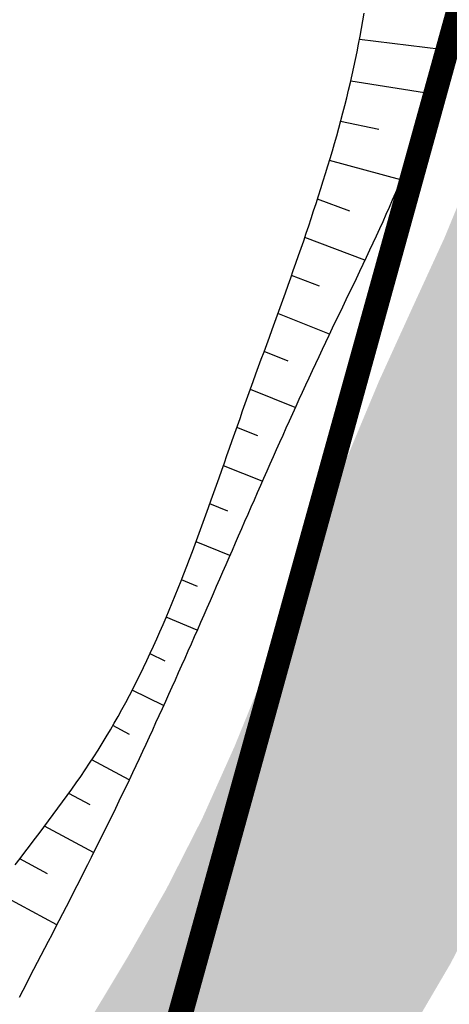
# Model space of a CAD drawing. Units: millimetres. Extents: x 182775 to 187493, y 1662270 to 1665273.
# Drawn here: x 185082 to 185093, y 1663248 to 1663273 of the extents above; entities that cross this region are included whole.
import ezdxf

# ---------------------------------------------------------------- set-up
doc = ezdxf.new("R2010")
doc.units = ezdxf.units.MM
doc.linetypes.add('DIVIDEX2', pattern=[2.5, 1, -0.5, 0, -0.5, 0, -0.5])
doc.linetypes.add('MATRICULAS', pattern=[12.5, 5, -2.5, 0, -2.5, 0, -2.5])
for name, color, linetype in [('ctr-Mat lote 01', 4, 'Continuous'), ('T-DIVIS-ESCR - MATRICULA 161.004', 211, 'MATRICULAS'), ('T-DIVIS-ESCR - REM MATRICULA 1.761', 1, 'Continuous'), ('T-HACHURA ARROIO', 130, 'Continuous'), ('T-TALUDE', 44, 'Continuous')]:
    doc.layers.add(name, color=color, linetype=linetype)

msp = doc.modelspace()

# ---------------------------------------------------------------- hatches: boundary and pattern name
at = {"layer": 'T-HACHURA ARROIO'}
msp.add_hatch(color=256, dxfattribs=at).paths.add_polyline_path([(185072.957, 1663207.777), (185078.112, 1663207.003), (185078.169, 1663208.979), (185079.16, 1663212.854), (185079.627, 1663214.799), (185080.058, 1663216.752), (185080.445, 1663218.714), (185080.801, 1663220.682), (185081.148, 1663222.652), (185081.511, 1663224.619), (185081.911, 1663226.578), (185082.369, 1663228.525), (185082.9, 1663230.453), (185083.51, 1663232.357), (185084.206, 1663234.232), (185084.997, 1663236.069), (185085.892, 1663237.857), (185086.903, 1663239.582), (185088.006, 1663241.25), (185089.138, 1663242.899), (185090.241, 1663244.568), (185091.279, 1663246.277), (185092.28, 1663248.009), (185092.932, 1663249.122), (185099.659, 1663262.206), (185100.313, 1663264.096), (185100.949, 1663265.992), (185101.564, 1663267.895), (185102.148, 1663269.808), (185102.691, 1663271.733), (185103.192, 1663273.669), (185103.678, 1663275.609), (185104.193, 1663277.541), (185104.766, 1663279.458), (185105.371, 1663281.364), (185105.966, 1663283.273), (185106.506, 1663285.199), (185106.974, 1663287.143), (185107.403, 1663289.097), (185107.81, 1663291.055), (185108.182, 1663293.02), (185108.503, 1663294.994), (185108.758, 1663296.977), (185108.943, 1663298.969), (185109.07, 1663300.965), (185109.155, 1663302.963), (185109.211, 1663304.962), (185109.256, 1663306.962), (185109.325, 1663308.96), (185109.459, 1663310.956), (185109.699, 1663312.941), (185110.067, 1663314.906), (185110.532, 1663316.851), (185111.06, 1663318.781), (185111.615, 1663320.702), (185112.164, 1663322.625), (185112.689, 1663324.555), (185113.2, 1663326.489), (185113.712, 1663328.422), (185114.24, 1663330.351), (185114.799, 1663332.271), (185115.404, 1663334.178), (185116.068, 1663336.064), (185116.801, 1663337.925), (185117.595, 1663339.76), (185118.441, 1663341.572), (185119.327, 1663343.365), (185120.245, 1663345.142), (185121.19, 1663346.905), (185122.159, 1663348.654), (185123.15, 1663350.392), (185124.161, 1663352.117), (185125.189, 1663353.833), (185126.232, 1663355.539), (185127.289, 1663357.237), (185128.356, 1663358.929), (185129.434, 1663360.614), (185130.524, 1663362.29), (185131.631, 1663363.956), (185132.757, 1663365.609), (185133.903, 1663367.248), (185135.074, 1663368.869), (185136.27, 1663370.472), (185137.481, 1663372.064), (185138.694, 1663373.654), (185139.897, 1663375.252), (185141.078, 1663376.866), (185142.222, 1663378.506), (185143.317, 1663380.18), (185144.361, 1663381.886), (185145.36, 1663383.618), (185146.319, 1663385.373), (185147.246, 1663387.145), (185148.146, 1663388.931), (185149.026, 1663390.727), (185149.893, 1663392.53), (185150.753, 1663394.336), (185151.611, 1663396.142), (185152.465, 1663397.95), (185153.307, 1663399.765), (185154.13, 1663401.587), (185154.926, 1663403.422), (185155.687, 1663405.272), (185156.407, 1663407.138), (185157.078, 1663409.022), (185157.706, 1663410.92), (185158.301, 1663412.83), (185158.872, 1663414.747), (185159.428, 1663416.668), (185159.703, 1663417.623), (185156.793, 1663421.098), (185156.14, 1663419.208), (185155.485, 1663417.318), (185154.828, 1663415.429), (185154.167, 1663413.542), (185153.5, 1663411.656), (185152.827, 1663409.773), (185152.146, 1663407.892), (185151.455, 1663406.015), (185150.753, 1663404.143), (185150.034, 1663402.276), (185149.292, 1663400.419), (185148.521, 1663398.574), (185147.715, 1663396.743), (185146.868, 1663394.931), (185145.974, 1663393.142), (185145.028, 1663391.38), (185144.024, 1663389.651), (185142.955, 1663387.96), (185141.819, 1663386.315), (185140.612, 1663384.721), (185139.348, 1663383.17), (185138.071, 1663381.632), (185136.822, 1663380.069), (185135.626, 1663378.466), (185134.476, 1663376.83), (185133.362, 1663375.169), (185132.275, 1663373.49), (185131.206, 1663371.8), (185130.144, 1663370.105), (185129.087, 1663368.407), (185128.037, 1663366.705), (185126.993, 1663364.999), (185125.956, 1663363.289), (185124.927, 1663361.574), (185123.905, 1663359.855), (185122.892, 1663358.131), (185121.887, 1663356.401), (185120.896, 1663354.664), (185119.927, 1663352.915), (185118.988, 1663351.149), (185118.09, 1663349.362), (185117.242, 1663347.551), (185116.453, 1663345.713), (185115.735, 1663343.846), (185115.092, 1663341.953), (185114.511, 1663340.039), (185113.975, 1663338.112), (185113.468, 1663336.177), (185112.975, 1663334.239), (185112.479, 1663332.302), (185111.973, 1663330.367), (185111.456, 1663328.435), (185110.927, 1663326.506), (185110.385, 1663324.581), (185109.83, 1663322.659), (185109.266, 1663320.741), (185108.7, 1663318.822), (185108.141, 1663316.902), (185107.596, 1663314.978), (185107.074, 1663313.047), (185106.579, 1663311.109), (185106.106, 1663309.166), (185105.64, 1663307.221), (185105.173, 1663305.276), (185104.692, 1663303.335), (185104.188, 1663301.4), (185103.658, 1663299.471), (185103.094, 1663297.552), (185102.493, 1663295.645), (185101.863, 1663293.747), (185101.231, 1663291.849), (185100.624, 1663289.943), (185100.07, 1663288.022), (185099.597, 1663286.079), (185099.209, 1663284.117), (185098.811, 1663282.157), (185098.29, 1663280.227), (185097.799, 1663278.749), (185097.272, 1663280.678), (185096.75, 1663282.609), (185096.232, 1663284.54), (185095.679, 1663286.462), (185095.047, 1663288.36), (185094.444, 1663290.267), (185093.903, 1663292.192), (185093.413, 1663294.131), (185092.964, 1663296.08), (185092.544, 1663298.035), (185092.141, 1663299.994), (185091.735, 1663301.952), (185091.279, 1663303.9), (185090.73, 1663305.823), (185090.072, 1663307.711), (185089.334, 1663309.57), (185088.544, 1663311.407), (185087.73, 1663313.234), (185086.917, 1663315.061), (185086.109, 1663316.891), (185085.305, 1663318.722), (185084.504, 1663320.555), (185083.703, 1663322.387), (185082.902, 1663324.22), (185082.087, 1663326.046), (185081.222, 1663327.849), (185080.296, 1663329.622), (185079.314, 1663331.365), (185078.278, 1663333.075), (185077.188, 1663334.752), (185076.048, 1663336.395), (185074.859, 1663338.003), (185073.622, 1663339.575), (185072.341, 1663341.11), (185071.033, 1663342.623), (185069.733, 1663344.143), (185068.426, 1663345.657), (185067.042, 1663347.1), (185065.584, 1663348.469), (185064.067, 1663349.772), (185062.5, 1663351.015), (185060.87, 1663352.173), (185059.154, 1663353.199), (185057.373, 1663354.108), (185055.548, 1663354.926), (185053.697, 1663355.683), (185051.832, 1663356.406), (185049.964, 1663357.12), (185048.099, 1663357.842), (185046.244, 1663358.589), (185044.405, 1663359.377), (185042.59, 1663360.217), (185040.801, 1663361.111), (185039.038, 1663362.054), (185037.296, 1663363.036), (185035.568, 1663364.045), (185033.849, 1663365.067), (185032.132, 1663366.092), (185030.41, 1663367.109), (185028.675, 1663368.104), (185026.922, 1663369.068), (185025.15, 1663369.994), (185023.363, 1663370.892), (185021.568, 1663371.775), (185019.772, 1663372.653), (185017.979, 1663373.54), (185016.196, 1663374.446), (185014.429, 1663375.382), (185012.674, 1663376.342), (185010.908, 1663377.282), (185009.109, 1663378.155), (185007.274, 1663378.949), (185005.41, 1663379.675), (185003.527, 1663380.348), (185001.63, 1663380.981), (184999.715, 1663381.556), (184997.769, 1663382.017), (184995.792, 1663382.318), (184993.805, 1663382.543), (184991.826, 1663382.833), (184989.893, 1663383.338), (184988.071, 1663384.159), (184986.241, 1663384.964), (184984.347, 1663385.603), (184982.437, 1663386.199), (184980.556, 1663386.876), (184978.765, 1663387.762), (184977.169, 1663388.961), (184975.92, 1663390.514), (184975.051, 1663392.313), (184974.358, 1663394.189), (184973.685, 1663396.073), (184972.906, 1663397.912), (184971.418, 1663399.212), (184969.613, 1663400.071), (184967.8, 1663400.916), (184965.984, 1663401.754), (184964.151, 1663402.553), (184962.288, 1663403.28), (184960.387, 1663403.902), (184958.456, 1663404.421), (184956.516, 1663404.909), (184954.577, 1663405.398), (184952.646, 1663405.918), (184950.729, 1663406.489), (184948.827, 1663407.107), (184946.939, 1663407.766), (184945.062, 1663408.457), (184943.205, 1663409.199), (184941.399, 1663410.058), (184939.674, 1663411.068), (184938.027, 1663412.203), (184936.45, 1663413.432), (184934.929, 1663414.731), (184933.449, 1663416.076), (184932.001, 1663417.455), (184930.582, 1663418.865), (184929.192, 1663420.303), (184927.822, 1663421.76), (184926.46, 1663423.224), (184925.057, 1663424.649), (184923.536, 1663425.946), (184921.821, 1663426.968), (184919.899, 1663427.48), (184918.004, 1663426.96), (184916.506, 1663425.644), (184915.156, 1663424.169), (184913.553, 1663422.986), (184911.671, 1663422.318), (184909.74, 1663421.8), (184907.825, 1663421.223), (184905.929, 1663420.587), (184904.091, 1663419.801), (184902.423, 1663418.706), (184901.134, 1663417.186), (184900.146, 1663415.45), (184899.682, 1663413.516), (184899.616, 1663411.517), (184899.35, 1663409.538), (184898.526, 1663407.73), (184897.09, 1663406.35), (184895.376, 1663405.322), (184893.528, 1663404.564), (184891.561, 1663404.228), (184889.567, 1663404.073), (184887.57, 1663403.964), (184885.571, 1663403.988), (184883.581, 1663404.186), (184881.598, 1663404.443), (184879.608, 1663404.646), (184877.629, 1663404.932), (184875.656, 1663405.257), (184873.729, 1663405.774), (184873.044, 1663406.085), (184871.711, 1663402.855), (184873.512, 1663401.985), (184875.36, 1663401.223), (184877.285, 1663400.686), (184879.272, 1663400.474), (184881.267, 1663400.327), (184883.258, 1663400.146), (184885.247, 1663399.937), (184887.235, 1663399.713), (184889.225, 1663399.52), (184891.223, 1663399.427), (184893.221, 1663399.489), (184895.208, 1663399.713), (184897.164, 1663400.123), (184899.003, 1663400.9), (184900.671, 1663402), (184902.2, 1663403.288), (184903.651, 1663404.665), (184904.776, 1663406.288), (184904.884, 1663408.273), (184904.623, 1663410.256), (184904.387, 1663412.241), (184904.493, 1663414.233), (184905.237, 1663416.073), (184906.829, 1663417.239), (184908.725, 1663417.874), (184910.634, 1663418.471), (184912.524, 1663419.123), (184914.367, 1663419.899), (184916.084, 1663420.916), (184917.653, 1663422.156), (184919.444, 1663423.017), (184921.417, 1663422.969), (184923.137, 1663421.976), (184924.516, 1663420.529), (184925.921, 1663419.106), (184927.387, 1663417.745), (184928.893, 1663416.43), (184930.421, 1663415.14), (184931.953, 1663413.853), (184933.471, 1663412.551), (184934.957, 1663411.214), (184936.411, 1663409.84), (184937.894, 1663408.499), (184939.482, 1663407.284), (184941.223, 1663406.304), (184943.073, 1663405.547), (184944.97, 1663404.913), (184946.874, 1663404.301), (184948.758, 1663403.629), (184950.624, 1663402.91), (184952.491, 1663402.192), (184954.375, 1663401.521), (184956.289, 1663400.944), (184958.217, 1663400.411), (184960.105, 1663399.754), (184961.932, 1663398.94), (184963.689, 1663397.986), (184965.371, 1663396.905), (184966.995, 1663395.737), (184968.691, 1663394.681), (184970.386, 1663393.626), (184971.788, 1663392.205), (184972.936, 1663390.569), (184973.953, 1663388.846), (184975.06, 1663387.183), (184976.445, 1663385.744), (184978.027, 1663384.522), (184979.722, 1663383.461), (184981.5, 1663382.547), (184983.407, 1663381.96), (184985.374, 1663381.6), (184987.315, 1663381.117), (184989.265, 1663380.675), (184991.237, 1663380.341), (184993.21, 1663380.014), (184995.166, 1663379.598), (184997.099, 1663379.087), (184999.018, 1663378.522), (185000.929, 1663377.932), (185002.826, 1663377.3), (185004.695, 1663376.589), (185006.518, 1663375.766), (185008.302, 1663374.864), (185010.083, 1663373.953), (185011.877, 1663373.068), (185013.68, 1663372.203), (185015.488, 1663371.349), (185017.297, 1663370.495), (185019.101, 1663369.632), (185020.899, 1663368.755), (185022.688, 1663367.861), (185024.468, 1663366.95), (185026.237, 1663366.017), (185027.995, 1663365.063), (185029.739, 1663364.085), (185031.469, 1663363.081), (185033.184, 1663362.052), (185034.891, 1663361.01), (185036.599, 1663359.969), (185038.316, 1663358.943), (185040.05, 1663357.948), (185041.81, 1663356.997), (185043.593, 1663356.091), (185045.391, 1663355.215), (185047.195, 1663354.351), (185048.995, 1663353.481), (185050.785, 1663352.588), (185052.554, 1663351.655), (185054.301, 1663350.682), (185056.048, 1663349.708), (185057.821, 1663348.782), (185059.627, 1663347.924), (185061.334, 1663346.888), (185062.832, 1663345.565), (185064.2, 1663344.107), (185065.521, 1663342.605), (185066.848, 1663341.109), (185068.189, 1663339.625), (185069.535, 1663338.145), (185070.876, 1663336.661), (185072.204, 1663335.166), (185073.511, 1663333.652), (185074.787, 1663332.112), (185076.022, 1663330.539), (185077.197, 1663328.921), (185078.287, 1663327.245), (185079.263, 1663325.499), (185080.095, 1663323.681), (185080.791, 1663321.806), (185081.391, 1663319.899), (185081.938, 1663317.975), (185082.474, 1663316.048), (185083.041, 1663314.13), (185083.682, 1663312.236), (185084.437, 1663310.385), (185085.292, 1663308.577), (185086.114, 1663306.754), (185086.812, 1663304.88), (185087.473, 1663302.992), (185088.158, 1663301.113), (185088.843, 1663299.234), (185089.495, 1663297.343), (185090.097, 1663295.436), (185090.656, 1663293.516), (185091.182, 1663291.586), (185091.686, 1663289.651), (185092.179, 1663287.713), (185092.662, 1663285.772), (185093.126, 1663283.826), (185093.571, 1663281.876), (185093.999, 1663279.923), (185094.138, 1663279.278), (185094.366, 1663277.291), (185094.506, 1663275.296), (185094.46, 1663273.298), (185094.128, 1663271.328), (185093.531, 1663269.42), (185092.77, 1663267.571), (185091.936, 1663265.753), (185091.108, 1663263.933), (185090.338, 1663262.087), (185089.612, 1663260.223), (185088.904, 1663258.353), (185088.187, 1663256.486), (185087.433, 1663254.633), (185086.616, 1663252.808), (185085.71, 1663251.025), (185084.723, 1663249.286), (185083.693, 1663247.572), (185082.655, 1663245.862), (185081.645, 1663244.136), (185080.701, 1663242.373), (185079.84, 1663240.568), (185079.05, 1663238.731), (185078.309, 1663236.873), (185077.601, 1663235.002), (185076.936, 1663233.116), (185076.337, 1663231.208), (185075.811, 1663229.279), (185075.35, 1663227.333), (185074.944, 1663225.374), (185074.584, 1663223.407), (185074.265, 1663221.433), (185073.986, 1663219.452), (185073.744, 1663217.467), (185073.537, 1663215.478), (185073.363, 1663213.485), (185073.22, 1663211.491), (185073.102, 1663209.494)])

# ---------------------------------------------------------------- linework, layer by layer
at = {"layer": 'ctr-Mat lote 01'}
msp.add_lwpolyline([(184998.734, 1663622.056), (184722.447, 1663596.363), (184780.798, 1663558.054), (184786.053, 1663536.068), (184795.879, 1663520.669), (184807.618, 1663495.541), (184811.099, 1663478.101), (184811.843, 1663444.567), (184815.372, 1663410.496), (185080.458, 1663227.279), (185111.762, 1663340.765)], dxfattribs=at)
at = {"layer": 'T-DIVIS-ESCR - MATRICULA 161.004', "linetype": 'DIVIDEX2', "ltscale": 5, "const_width": 0.5, "flags": 128}
msp.add_lwpolyline([(184998.734, 1663622.056), (184722.447, 1663596.363), (184780.798, 1663558.054), (184786.211, 1663535.845), (184795.879, 1663520.669), (184807.618, 1663495.541), (184811.099, 1663478.101), (184811.843, 1663444.567), (184815.372, 1663410.496), (185080.458, 1663227.279), (185085.272, 1663245.246), (185111.762, 1663340.765), (185111.762, 1663340.766), (185175.907, 1663448.272)], dxfattribs=at)
at = {"layer": 'T-DIVIS-ESCR - REM MATRICULA 1.761', "linetype": 'DIVIDEX2', "ltscale": 2, "const_width": 0.5, "flags": 128}
msp.add_lwpolyline([(184958.2, 1663618.286), (184961.049, 1663603.774), (184962.086, 1663598.416), (184962.425, 1663594.481), (184964.184, 1663587.919), (184965.841, 1663585.861), (184972.238, 1663578.163), (184972.332, 1663578.256, -0.100308), (184981.855, 1663580.761), (184993.603, 1663581.772), (185004.43, 1663568.217), (185039.062, 1663532.773), (185094.236, 1663482.399), (185134.878, 1663440.126, 0.314625), (185145.868, 1663437.946), (185161.14, 1663423.523), (185111.762, 1663340.765), (185080.458, 1663227.279), (184815.372, 1663410.496), (184811.413, 1663464.982), (184809.583, 1663477.794), (184805.618, 1663494.772), (184797.353, 1663521.001), (184790.986, 1663536.914), (184780.798, 1663558.054), (184722.447, 1663596.363), (184958.2, 1663618.286)], format="xyb", dxfattribs=at)
at = {"layer": 'T-TALUDE'}
for p, q in [((185090.661, 1663272.899), (185090.695, 1663273.096)), ((185090.661, 1663272.899), (185090.695, 1663273.096)), ((185090.695, 1663273.096), (185090.728, 1663273.293)), ((185090.695, 1663273.096), (185090.728, 1663273.293)), ((185092.815, 1663273.118), (185092.787, 1663272.92)), ((185092.815, 1663273.118), (185092.787, 1663272.92)), ((185092.841, 1663273.316), (185092.815, 1663273.118)), ((185092.841, 1663273.316), (185092.815, 1663273.118)), ((185090.626, 1663272.702), (185090.661, 1663272.899)), ((185090.626, 1663272.702), (185090.661, 1663272.899)), ((185092.787, 1663272.92), (185092.756, 1663272.722)), ((185092.787, 1663272.92), (185092.756, 1663272.722)), ((185090.589, 1663272.505), (185090.626, 1663272.702)), ((185090.589, 1663272.505), (185090.626, 1663272.702)), ((185092.756, 1663272.722), (185092.721, 1663272.525)), ((185092.756, 1663272.722), (185092.721, 1663272.525)), ((185090.55, 1663272.309), (185090.589, 1663272.505)), ((185090.55, 1663272.309), (185090.589, 1663272.505)), ((185092.721, 1663272.525), (185092.684, 1663272.328)), ((185092.721, 1663272.525), (185092.684, 1663272.328)), ((185090.468, 1663271.918), (185090.51, 1663272.113)), ((185090.468, 1663271.918), (185090.51, 1663272.113)), ((185090.51, 1663272.113), (185090.55, 1663272.309)), ((185090.51, 1663272.113), (185090.55, 1663272.309)), ((185092.644, 1663272.133), (185092.602, 1663271.937)), ((185092.644, 1663272.133), (185092.602, 1663271.937)), ((185092.684, 1663272.328), (185092.644, 1663272.133)), ((185092.684, 1663272.328), (185092.644, 1663272.133)), ((185090.424, 1663271.722), (185090.468, 1663271.918)), ((185090.424, 1663271.722), (185090.468, 1663271.918)), ((185092.602, 1663271.937), (185092.556, 1663271.742)), ((185092.602, 1663271.937), (185092.556, 1663271.742)), ((185090.38, 1663271.527), (185090.424, 1663271.722)), ((185090.38, 1663271.527), (185090.424, 1663271.722)), ((185092.556, 1663271.742), (185092.507, 1663271.548)), ((185092.556, 1663271.742), (185092.507, 1663271.548)), ((185090.334, 1663271.333), (185090.38, 1663271.527)), ((185090.334, 1663271.333), (185090.38, 1663271.527)), ((185092.456, 1663271.355), (185092.403, 1663271.162)), ((185092.456, 1663271.355), (185092.403, 1663271.162)), ((185092.507, 1663271.548), (185092.456, 1663271.355)), ((185092.507, 1663271.548), (185092.456, 1663271.355)), ((185090.238, 1663270.944), (185090.286, 1663271.138)), ((185090.238, 1663270.944), (185090.286, 1663271.138)), ((185090.286, 1663271.138), (185090.334, 1663271.333)), ((185090.286, 1663271.138), (185090.334, 1663271.333)), ((185092.403, 1663271.162), (185092.347, 1663270.97)), ((185092.403, 1663271.162), (185092.347, 1663270.97)), ((185090.188, 1663270.751), (185090.238, 1663270.944)), ((185090.188, 1663270.751), (185090.238, 1663270.944)), ((185092.347, 1663270.97), (185092.289, 1663270.779)), ((185092.347, 1663270.97), (185092.289, 1663270.779)), ((185090.137, 1663270.557), (185090.188, 1663270.751)), ((185090.137, 1663270.557), (185090.188, 1663270.751)), ((185092.228, 1663270.588), (185092.166, 1663270.398)), ((185092.228, 1663270.588), (185092.166, 1663270.398)), ((185092.289, 1663270.779), (185092.228, 1663270.588)), ((185092.289, 1663270.779), (185092.228, 1663270.588)), ((185090.031, 1663270.172), (185090.085, 1663270.364)), ((185090.031, 1663270.172), (185090.085, 1663270.364)), ((185090.085, 1663270.364), (185090.137, 1663270.557)), ((185090.085, 1663270.364), (185090.137, 1663270.557)), ((185092.166, 1663270.398), (185092.101, 1663270.209)), ((185092.166, 1663270.398), (185092.101, 1663270.209)), ((185089.977, 1663269.979), (185090.031, 1663270.172)), ((185089.977, 1663269.979), (185090.031, 1663270.172)), ((185092.101, 1663270.209), (185092.034, 1663270.021)), ((185092.101, 1663270.209), (185092.034, 1663270.021)), ((185089.921, 1663269.787), (185089.977, 1663269.979)), ((185089.921, 1663269.787), (185089.977, 1663269.979)), ((185091.966, 1663269.833), (185091.896, 1663269.645)), ((185091.966, 1663269.833), (185091.896, 1663269.645)), ((185092.034, 1663270.021), (185091.966, 1663269.833)), ((185092.034, 1663270.021), (185091.966, 1663269.833)), ((185089.808, 1663269.403), (185089.865, 1663269.595)), ((185089.808, 1663269.403), (185089.865, 1663269.595)), ((185089.865, 1663269.595), (185089.921, 1663269.787)), ((185089.865, 1663269.595), (185089.921, 1663269.787)), ((185091.896, 1663269.645), (185091.824, 1663269.459)), ((185091.896, 1663269.645), (185091.824, 1663269.459)), ((185089.75, 1663269.212), (185089.808, 1663269.403)), ((185089.75, 1663269.212), (185089.808, 1663269.403)), ((185091.824, 1663269.459), (185091.751, 1663269.272)), ((185091.824, 1663269.459), (185091.751, 1663269.272)), ((185089.69, 1663269.021), (185089.75, 1663269.212)), ((185089.69, 1663269.021), (185089.75, 1663269.212)), ((185091.676, 1663269.087), (185091.6, 1663268.902)), ((185091.676, 1663269.087), (185091.6, 1663268.902)), ((185091.751, 1663269.272), (185091.676, 1663269.087)), ((185091.751, 1663269.272), (185091.676, 1663269.087)), ((185089.57, 1663268.64), (185089.631, 1663268.83)), ((185089.57, 1663268.64), (185089.631, 1663268.83)), ((185089.631, 1663268.83), (185089.69, 1663269.021)), ((185089.631, 1663268.83), (185089.69, 1663269.021)), ((185091.6, 1663268.902), (185091.523, 1663268.717)), ((185091.6, 1663268.902), (185091.523, 1663268.717)), ((185089.509, 1663268.449), (185089.57, 1663268.64)), ((185089.509, 1663268.449), (185089.57, 1663268.64)), ((185091.523, 1663268.717), (185091.445, 1663268.533)), ((185091.523, 1663268.717), (185091.445, 1663268.533)), ((185089.446, 1663268.259), (185089.509, 1663268.449)), ((185089.446, 1663268.259), (185089.509, 1663268.449)), ((185091.365, 1663268.35), (185091.284, 1663268.167)), ((185091.365, 1663268.35), (185091.284, 1663268.167)), ((185091.445, 1663268.533), (185091.365, 1663268.35)), ((185091.445, 1663268.533), (185091.365, 1663268.35)), ((185089.384, 1663268.069), (185089.446, 1663268.259)), ((185089.384, 1663268.069), (185089.446, 1663268.259)), ((185091.284, 1663268.167), (185091.203, 1663267.984)), ((185091.284, 1663268.167), (185091.203, 1663267.984)), ((185089.256, 1663267.69), (185089.32, 1663267.88)), ((185089.256, 1663267.69), (185089.32, 1663267.88)), ((185089.32, 1663267.88), (185089.384, 1663268.069)), ((185089.32, 1663267.88), (185089.384, 1663268.069)), ((185091.203, 1663267.984), (185091.12, 1663267.802)), ((185091.203, 1663267.984), (185091.12, 1663267.802)), ((185089.192, 1663267.501), (185089.256, 1663267.69)), ((185089.192, 1663267.501), (185089.256, 1663267.69)), ((185091.037, 1663267.62), (185090.953, 1663267.439)), ((185091.037, 1663267.62), (185090.953, 1663267.439)), ((185091.12, 1663267.802), (185091.037, 1663267.62)), ((185091.12, 1663267.802), (185091.037, 1663267.62)), ((185089.127, 1663267.312), (185089.192, 1663267.501)), ((185089.127, 1663267.312), (185089.192, 1663267.501)), ((185090.953, 1663267.439), (185090.869, 1663267.258)), ((185090.953, 1663267.439), (185090.869, 1663267.258)), ((185088.995, 1663266.934), (185089.061, 1663267.123)), ((185088.995, 1663266.934), (185089.061, 1663267.123)), ((185089.061, 1663267.123), (185089.127, 1663267.312)), ((185089.061, 1663267.123), (185089.127, 1663267.312)), ((185090.784, 1663267.077), (185090.698, 1663266.896)), ((185090.784, 1663267.077), (185090.698, 1663266.896)), ((185090.869, 1663267.258), (185090.784, 1663267.077)), ((185090.869, 1663267.258), (185090.784, 1663267.077)), ((185088.929, 1663266.745), (185088.995, 1663266.934)), ((185088.929, 1663266.745), (185088.995, 1663266.934)), ((185090.698, 1663266.896), (185090.612, 1663266.715)), ((185090.698, 1663266.896), (185090.612, 1663266.715)), ((185088.862, 1663266.557), (185088.929, 1663266.745)), ((185088.862, 1663266.557), (185088.929, 1663266.745)), ((185090.612, 1663266.715), (185090.526, 1663266.535)), ((185090.612, 1663266.715), (185090.526, 1663266.535)), ((185088.728, 1663266.18), (185088.795, 1663266.368)), ((185088.728, 1663266.18), (185088.795, 1663266.368)), ((185088.795, 1663266.368), (185088.862, 1663266.557)), ((185088.795, 1663266.368), (185088.862, 1663266.557)), ((185090.439, 1663266.354), (185090.352, 1663266.174)), ((185090.439, 1663266.354), (185090.352, 1663266.174)), ((185090.526, 1663266.535), (185090.439, 1663266.354)), ((185090.526, 1663266.535), (185090.439, 1663266.354)), ((185088.661, 1663265.992), (185088.728, 1663266.18)), ((185088.661, 1663265.992), (185088.728, 1663266.18)), ((185090.352, 1663266.174), (185090.266, 1663265.994)), ((185090.352, 1663266.174), (185090.266, 1663265.994)), ((185088.593, 1663265.803), (185088.661, 1663265.992)), ((185088.593, 1663265.803), (185088.661, 1663265.992)), ((185090.266, 1663265.994), (185090.179, 1663265.814)), ((185090.266, 1663265.994), (185090.179, 1663265.814)), ((185088.457, 1663265.427), (185088.525, 1663265.615)), ((185088.457, 1663265.427), (185088.525, 1663265.615)), ((185088.525, 1663265.615), (185088.593, 1663265.803)), ((185088.525, 1663265.615), (185088.593, 1663265.803)), ((185090.092, 1663265.634), (185090.005, 1663265.454)), ((185090.092, 1663265.634), (185090.005, 1663265.454)), ((185090.179, 1663265.814), (185090.092, 1663265.634)), ((185090.179, 1663265.814), (185090.092, 1663265.634)), ((185088.389, 1663265.239), (185088.457, 1663265.427)), ((185088.389, 1663265.239), (185088.457, 1663265.427)), ((185090.005, 1663265.454), (185089.919, 1663265.273)), ((185090.005, 1663265.454), (185089.919, 1663265.273)), ((185088.32, 1663265.051), (185088.389, 1663265.239)), ((185088.32, 1663265.051), (185088.389, 1663265.239)), ((185089.832, 1663265.093), (185089.746, 1663264.912)), ((185089.832, 1663265.093), (185089.746, 1663264.912)), ((185089.919, 1663265.273), (185089.832, 1663265.093)), ((185089.919, 1663265.273), (185089.832, 1663265.093)), ((185088.184, 1663264.675), (185088.252, 1663264.863)), ((185088.184, 1663264.675), (185088.252, 1663264.863)), ((185088.252, 1663264.863), (185088.32, 1663265.051)), ((185088.252, 1663264.863), (185088.32, 1663265.051)), ((185089.746, 1663264.912), (185089.661, 1663264.731)), ((185089.746, 1663264.912), (185089.661, 1663264.731)), ((185088.115, 1663264.487), (185088.184, 1663264.675)), ((185088.115, 1663264.487), (185088.184, 1663264.675)), ((185089.661, 1663264.731), (185089.576, 1663264.55)), ((185089.661, 1663264.731), (185089.576, 1663264.55)), ((185088.047, 1663264.299), (185088.115, 1663264.487)), ((185088.047, 1663264.299), (185088.115, 1663264.487)), ((185089.491, 1663264.369), (185089.406, 1663264.188)), ((185089.491, 1663264.369), (185089.406, 1663264.188)), ((185089.576, 1663264.55), (185089.491, 1663264.369)), ((185089.576, 1663264.55), (185089.491, 1663264.369)), ((185087.911, 1663263.923), (185087.979, 1663264.111)), ((185087.911, 1663263.923), (185087.979, 1663264.111)), ((185087.979, 1663264.111), (185088.047, 1663264.299)), ((185087.979, 1663264.111), (185088.047, 1663264.299)), ((185089.406, 1663264.188), (185089.322, 1663264.007)), ((185089.406, 1663264.188), (185089.322, 1663264.007)), ((185087.843, 1663263.735), (185087.911, 1663263.923)), ((185087.843, 1663263.735), (185087.911, 1663263.923)), ((185089.238, 1663263.825), (185089.155, 1663263.643)), ((185089.238, 1663263.825), (185089.155, 1663263.643)), ((185089.322, 1663264.007), (185089.238, 1663263.825)), ((185089.322, 1663264.007), (185089.238, 1663263.825)), ((185087.776, 1663263.547), (185087.843, 1663263.735)), ((185087.776, 1663263.547), (185087.843, 1663263.735)), ((185089.155, 1663263.643), (185089.072, 1663263.461)), ((185089.155, 1663263.643), (185089.072, 1663263.461)), ((185087.641, 1663263.17), (185087.708, 1663263.359)), ((185087.641, 1663263.17), (185087.708, 1663263.359)), ((185087.708, 1663263.359), (185087.776, 1663263.547)), ((185087.708, 1663263.359), (185087.776, 1663263.547)), ((185089.072, 1663263.461), (185088.989, 1663263.28)), ((185089.072, 1663263.461), (185088.989, 1663263.28)), ((185087.574, 1663262.982), (185087.641, 1663263.17)), ((185087.574, 1663262.982), (185087.641, 1663263.17)), ((185088.906, 1663263.097), (185088.823, 1663262.915)), ((185088.906, 1663263.097), (185088.823, 1663262.915)), ((185088.989, 1663263.28), (185088.906, 1663263.097)), ((185088.989, 1663263.28), (185088.906, 1663263.097)), ((185087.508, 1663262.793), (185087.574, 1663262.982)), ((185087.508, 1663262.793), (185087.574, 1663262.982)), ((185088.823, 1663262.915), (185088.741, 1663262.733)), ((185088.823, 1663262.915), (185088.741, 1663262.733)), ((185087.375, 1663262.416), (185087.441, 1663262.604)), ((185087.375, 1663262.416), (185087.441, 1663262.604)), ((185087.441, 1663262.604), (185087.508, 1663262.793)), ((185087.441, 1663262.604), (185087.508, 1663262.793)), ((185088.741, 1663262.733), (185088.659, 1663262.55)), ((185088.741, 1663262.733), (185088.659, 1663262.55)), ((185087.309, 1663262.227), (185087.375, 1663262.416)), ((185087.309, 1663262.227), (185087.375, 1663262.416)), ((185088.578, 1663262.368), (185088.496, 1663262.185)), ((185088.578, 1663262.368), (185088.496, 1663262.185)), ((185088.659, 1663262.55), (185088.578, 1663262.368)), ((185088.659, 1663262.55), (185088.578, 1663262.368)), ((185087.242, 1663262.038), (185087.309, 1663262.227)), ((185087.242, 1663262.038), (185087.309, 1663262.227)), ((185088.496, 1663262.185), (185088.415, 1663262.003)), ((185088.496, 1663262.185), (185088.415, 1663262.003)), ((185087.11, 1663261.661), (185087.176, 1663261.85)), ((185087.11, 1663261.661), (185087.176, 1663261.85)), ((185087.176, 1663261.85), (185087.242, 1663262.038)), ((185087.176, 1663261.85), (185087.242, 1663262.038)), ((185088.334, 1663261.82), (185088.253, 1663261.637)), ((185088.334, 1663261.82), (185088.253, 1663261.637)), ((185088.415, 1663262.003), (185088.334, 1663261.82)), ((185088.415, 1663262.003), (185088.334, 1663261.82)), ((185087.043, 1663261.472), (185087.11, 1663261.661)), ((185087.043, 1663261.472), (185087.11, 1663261.661)), ((185088.253, 1663261.637), (185088.172, 1663261.454)), ((185088.253, 1663261.637), (185088.172, 1663261.454)), ((185086.977, 1663261.284), (185087.043, 1663261.472)), ((185086.977, 1663261.284), (185087.043, 1663261.472)), ((185088.172, 1663261.454), (185088.091, 1663261.271)), ((185088.172, 1663261.454), (185088.091, 1663261.271)), ((185086.843, 1663260.907), (185086.91, 1663261.095)), ((185086.843, 1663260.907), (185086.91, 1663261.095)), ((185086.91, 1663261.095), (185086.977, 1663261.284)), ((185086.91, 1663261.095), (185086.977, 1663261.284)), ((185088.011, 1663261.088), (185087.93, 1663260.905)), ((185088.011, 1663261.088), (185087.93, 1663260.905)), ((185088.091, 1663261.271), (185088.011, 1663261.088)), ((185088.091, 1663261.271), (185088.011, 1663261.088)), ((185086.776, 1663260.718), (185086.843, 1663260.907)), ((185086.776, 1663260.718), (185086.843, 1663260.907)), ((185087.93, 1663260.905), (185087.85, 1663260.721)), ((185087.93, 1663260.905), (185087.85, 1663260.721)), ((185086.708, 1663260.53), (185086.776, 1663260.718)), ((185086.708, 1663260.53), (185086.776, 1663260.718)), ((185087.85, 1663260.721), (185087.77, 1663260.538)), ((185087.85, 1663260.721), (185087.77, 1663260.538)), ((185086.572, 1663260.154), (185086.64, 1663260.342)), ((185086.572, 1663260.154), (185086.64, 1663260.342)), ((185086.64, 1663260.342), (185086.708, 1663260.53)), ((185086.64, 1663260.342), (185086.708, 1663260.53)), ((185087.69, 1663260.355), (185087.61, 1663260.172)), ((185087.69, 1663260.355), (185087.61, 1663260.172)), ((185087.77, 1663260.538), (185087.69, 1663260.355)), ((185087.77, 1663260.538), (185087.69, 1663260.355)), ((185086.503, 1663259.966), (185086.572, 1663260.154)), ((185086.503, 1663259.966), (185086.572, 1663260.154)), ((185087.61, 1663260.172), (185087.53, 1663259.988)), ((185087.61, 1663260.172), (185087.53, 1663259.988)), ((185086.433, 1663259.779), (185086.503, 1663259.966)), ((185086.433, 1663259.779), (185086.503, 1663259.966)), ((185087.53, 1663259.988), (185087.45, 1663259.805)), ((185087.53, 1663259.988), (185087.45, 1663259.805)), ((185086.292, 1663259.404), (185086.363, 1663259.592)), ((185086.292, 1663259.404), (185086.363, 1663259.592)), ((185086.363, 1663259.592), (185086.433, 1663259.779)), ((185086.363, 1663259.592), (185086.433, 1663259.779)), ((185087.37, 1663259.622), (185087.29, 1663259.438)), ((185087.37, 1663259.622), (185087.29, 1663259.438)), ((185087.45, 1663259.805), (185087.37, 1663259.622)), ((185087.45, 1663259.805), (185087.37, 1663259.622)), ((185086.221, 1663259.218), (185086.292, 1663259.404)), ((185086.221, 1663259.218), (185086.292, 1663259.404)), ((185087.29, 1663259.438), (185087.21, 1663259.255)), ((185087.29, 1663259.438), (185087.21, 1663259.255)), ((185086.149, 1663259.031), (185086.221, 1663259.218)), ((185086.149, 1663259.031), (185086.221, 1663259.218)), ((185087.13, 1663259.072), (185087.051, 1663258.888)), ((185087.13, 1663259.072), (185087.051, 1663258.888)), ((185087.21, 1663259.255), (185087.13, 1663259.072)), ((185087.21, 1663259.255), (185087.13, 1663259.072)), ((185086.002, 1663258.659), (185086.076, 1663258.845)), ((185086.002, 1663258.659), (185086.076, 1663258.845)), ((185086.076, 1663258.845), (185086.149, 1663259.031)), ((185086.076, 1663258.845), (185086.149, 1663259.031)), ((185087.051, 1663258.888), (185086.971, 1663258.705)), ((185087.051, 1663258.888), (185086.971, 1663258.705)), ((185085.927, 1663258.474), (185086.002, 1663258.659)), ((185085.927, 1663258.474), (185086.002, 1663258.659)), ((185086.971, 1663258.705), (185086.891, 1663258.522)), ((185086.971, 1663258.705), (185086.891, 1663258.522)), ((185085.852, 1663258.288), (185085.927, 1663258.474)), ((185085.852, 1663258.288), (185085.927, 1663258.474)), ((185086.811, 1663258.338), (185086.731, 1663258.155)), ((185086.811, 1663258.338), (185086.731, 1663258.155)), ((185086.891, 1663258.522), (185086.811, 1663258.338)), ((185086.891, 1663258.522), (185086.811, 1663258.338)), ((185085.697, 1663257.919), (185085.775, 1663258.104)), ((185085.697, 1663257.919), (185085.775, 1663258.104)), ((185085.775, 1663258.104), (185085.852, 1663258.288)), ((185085.775, 1663258.104), (185085.852, 1663258.288)), ((185086.731, 1663258.155), (185086.65, 1663257.972)), ((185086.731, 1663258.155), (185086.65, 1663257.972)), ((185085.619, 1663257.735), (185085.697, 1663257.919)), ((185085.619, 1663257.735), (185085.697, 1663257.919)), ((185086.65, 1663257.972), (185086.57, 1663257.789)), ((185086.65, 1663257.972), (185086.57, 1663257.789)), ((185085.539, 1663257.552), (185085.619, 1663257.735)), ((185085.539, 1663257.552), (185085.619, 1663257.735)), ((185086.49, 1663257.605), (185086.409, 1663257.422)), ((185086.49, 1663257.605), (185086.409, 1663257.422)), ((185086.57, 1663257.789), (185086.49, 1663257.605)), ((185086.57, 1663257.789), (185086.49, 1663257.605)), ((185085.376, 1663257.187), (185085.458, 1663257.369)), ((185085.376, 1663257.187), (185085.458, 1663257.369)), ((185085.458, 1663257.369), (185085.539, 1663257.552)), ((185085.458, 1663257.369), (185085.539, 1663257.552)), ((185086.409, 1663257.422), (185086.329, 1663257.239)), ((185086.409, 1663257.422), (185086.329, 1663257.239)), ((185085.292, 1663257.005), (185085.376, 1663257.187)), ((185085.292, 1663257.005), (185085.376, 1663257.187)), ((185086.248, 1663257.056), (185086.167, 1663256.874)), ((185086.248, 1663257.056), (185086.167, 1663256.874)), ((185086.329, 1663257.239), (185086.248, 1663257.056)), ((185086.329, 1663257.239), (185086.248, 1663257.056)), ((185085.121, 1663256.644), (185085.207, 1663256.824)), ((185085.121, 1663256.644), (185085.207, 1663256.824)), ((185085.207, 1663256.824), (185085.292, 1663257.005)), ((185085.207, 1663256.824), (185085.292, 1663257.005)), ((185086.167, 1663256.874), (185086.086, 1663256.691)), ((185086.167, 1663256.874), (185086.086, 1663256.691)), ((185085.033, 1663256.464), (185085.121, 1663256.644)), ((185085.033, 1663256.464), (185085.121, 1663256.644)), ((185086.086, 1663256.691), (185086.004, 1663256.508)), ((185086.086, 1663256.691), (185086.004, 1663256.508)), ((185084.944, 1663256.285), (185085.033, 1663256.464)), ((185084.944, 1663256.285), (185085.033, 1663256.464)), ((185085.923, 1663256.325), (185085.841, 1663256.143)), ((185085.923, 1663256.325), (185085.841, 1663256.143)), ((185086.004, 1663256.508), (185085.923, 1663256.325)), ((185086.004, 1663256.508), (185085.923, 1663256.325)), ((185084.762, 1663255.929), (185084.854, 1663256.106)), ((185084.762, 1663255.929), (185084.854, 1663256.106)), ((185084.854, 1663256.106), (185084.944, 1663256.285)), ((185084.854, 1663256.106), (185084.944, 1663256.285)), ((185085.841, 1663256.143), (185085.759, 1663255.96)), ((185085.841, 1663256.143), (185085.759, 1663255.96)), ((185084.668, 1663255.752), (185084.762, 1663255.929)), ((185084.668, 1663255.752), (185084.762, 1663255.929)), ((185085.759, 1663255.96), (185085.677, 1663255.778)), ((185085.759, 1663255.96), (185085.677, 1663255.778)), ((185084.476, 1663255.401), (185084.573, 1663255.576)), ((185084.476, 1663255.401), (185084.573, 1663255.576)), ((185084.573, 1663255.576), (185084.668, 1663255.752)), ((185084.573, 1663255.576), (185084.668, 1663255.752)), ((185085.595, 1663255.596), (185085.512, 1663255.414)), ((185085.595, 1663255.596), (185085.512, 1663255.414)), ((185085.677, 1663255.778), (185085.595, 1663255.596)), ((185085.677, 1663255.778), (185085.595, 1663255.596)), ((185084.377, 1663255.227), (185084.476, 1663255.401)), ((185084.377, 1663255.227), (185084.476, 1663255.401)), ((185085.512, 1663255.414), (185085.429, 1663255.232)), ((185085.512, 1663255.414), (185085.429, 1663255.232)), ((185084.174, 1663254.883), (185084.277, 1663255.055)), ((185084.174, 1663254.883), (185084.277, 1663255.055)), ((185084.277, 1663255.055), (185084.377, 1663255.227)), ((185084.277, 1663255.055), (185084.377, 1663255.227)), ((185085.429, 1663255.232), (185085.346, 1663255.05)), ((185085.429, 1663255.232), (185085.346, 1663255.05)), ((185084.07, 1663254.712), (185084.174, 1663254.883)), ((185084.07, 1663254.712), (185084.174, 1663254.883)), ((185085.262, 1663254.868), (185085.178, 1663254.687)), ((185085.262, 1663254.868), (185085.178, 1663254.687)), ((185085.346, 1663255.05), (185085.262, 1663254.868)), ((185085.346, 1663255.05), (185085.262, 1663254.868)), ((185083.965, 1663254.542), (185084.07, 1663254.712)), ((185083.965, 1663254.542), (185084.07, 1663254.712)), ((185085.178, 1663254.687), (185085.094, 1663254.505)), ((185085.178, 1663254.687), (185085.094, 1663254.505)), ((185083.747, 1663254.206), (185083.857, 1663254.374)), ((185083.747, 1663254.206), (185083.857, 1663254.374)), ((185083.857, 1663254.374), (185083.965, 1663254.542)), ((185083.857, 1663254.374), (185083.965, 1663254.542)), ((185085.009, 1663254.324), (185084.924, 1663254.143)), ((185085.009, 1663254.324), (185084.924, 1663254.143)), ((185085.094, 1663254.505), (185085.009, 1663254.324)), ((185085.094, 1663254.505), (185085.009, 1663254.324)), ((185083.636, 1663254.04), (185083.747, 1663254.206)), ((185083.636, 1663254.04), (185083.747, 1663254.206)), ((185084.924, 1663254.143), (185084.839, 1663253.962)), ((185084.924, 1663254.143), (185084.839, 1663253.962)), ((185083.409, 1663253.71), (185083.524, 1663253.875)), ((185083.409, 1663253.71), (185083.524, 1663253.875)), ((185083.524, 1663253.875), (185083.636, 1663254.04)), ((185083.524, 1663253.875), (185083.636, 1663254.04)), ((185084.839, 1663253.962), (185084.753, 1663253.781)), ((185084.839, 1663253.962), (185084.753, 1663253.781)), ((185083.294, 1663253.547), (185083.409, 1663253.71)), ((185083.294, 1663253.547), (185083.409, 1663253.71)), ((185084.667, 1663253.601), (185084.581, 1663253.421)), ((185084.667, 1663253.601), (185084.581, 1663253.421)), ((185084.753, 1663253.781), (185084.667, 1663253.601)), ((185084.753, 1663253.781), (185084.667, 1663253.601)), ((185083.06, 1663253.223), (185083.178, 1663253.384)), ((185083.06, 1663253.223), (185083.178, 1663253.384)), ((185083.178, 1663253.384), (185083.294, 1663253.547)), ((185083.178, 1663253.384), (185083.294, 1663253.547)), ((185084.581, 1663253.421), (185084.494, 1663253.24)), ((185084.581, 1663253.421), (185084.494, 1663253.24)), ((185082.823, 1663252.901), (185082.942, 1663253.061)), ((185082.823, 1663252.901), (185082.942, 1663253.061)), ((185082.942, 1663253.061), (185083.06, 1663253.223)), ((185082.942, 1663253.061), (185083.06, 1663253.223)), ((185084.406, 1663253.06), (185084.319, 1663252.881)), ((185084.406, 1663253.06), (185084.319, 1663252.881)), ((185084.494, 1663253.24), (185084.406, 1663253.06)), ((185084.494, 1663253.24), (185084.406, 1663253.06)), ((185082.703, 1663252.74), (185082.823, 1663252.901)), ((185082.703, 1663252.74), (185082.823, 1663252.901)), ((185084.319, 1663252.881), (185084.231, 1663252.701)), ((185084.319, 1663252.881), (185084.231, 1663252.701)), ((185082.463, 1663252.421), (185082.583, 1663252.58)), ((185082.463, 1663252.421), (185082.583, 1663252.58)), ((185082.583, 1663252.58), (185082.703, 1663252.74)), ((185082.583, 1663252.58), (185082.703, 1663252.74)), ((185084.231, 1663252.701), (185084.142, 1663252.522)), ((185084.231, 1663252.701), (185084.142, 1663252.522)), ((185082.342, 1663252.261), (185082.463, 1663252.421)), ((185082.342, 1663252.261), (185082.463, 1663252.421)), ((185084.054, 1663252.343), (185083.965, 1663252.163)), ((185084.054, 1663252.343), (185083.965, 1663252.163)), ((185084.142, 1663252.522), (185084.054, 1663252.343)), ((185084.142, 1663252.522), (185084.054, 1663252.343)), ((185082.101, 1663251.942), (185082.221, 1663252.102)), ((185082.101, 1663251.942), (185082.221, 1663252.102)), ((185082.221, 1663252.102), (185082.342, 1663252.261)), ((185082.221, 1663252.102), (185082.342, 1663252.261)), ((185083.965, 1663252.163), (185083.875, 1663251.985)), ((185083.965, 1663252.163), (185083.875, 1663251.985)), ((185081.98, 1663251.783), (185082.101, 1663251.942)), ((185081.98, 1663251.783), (185082.101, 1663251.942)), ((185083.786, 1663251.806), (185083.696, 1663251.627)), ((185083.786, 1663251.806), (185083.696, 1663251.627)), ((185083.875, 1663251.985), (185083.786, 1663251.806)), ((185083.875, 1663251.985), (185083.786, 1663251.806)), ((185081.858, 1663251.624), (185081.98, 1663251.783)), ((185081.858, 1663251.624), (185081.98, 1663251.783)), ((185083.696, 1663251.627), (185083.605, 1663251.449)), ((185083.696, 1663251.627), (185083.605, 1663251.449)), ((185083.605, 1663251.449), (185083.515, 1663251.27)), ((185083.605, 1663251.449), (185083.515, 1663251.27)), ((185083.424, 1663251.092), (185083.334, 1663250.914)), ((185083.424, 1663251.092), (185083.334, 1663250.914)), ((185083.515, 1663251.27), (185083.424, 1663251.092)), ((185083.515, 1663251.27), (185083.424, 1663251.092)), ((185083.334, 1663250.914), (185083.243, 1663250.736)), ((185083.334, 1663250.914), (185083.243, 1663250.736)), ((185083.151, 1663250.558), (185083.06, 1663250.38)), ((185083.151, 1663250.558), (185083.06, 1663250.38)), ((185083.243, 1663250.736), (185083.151, 1663250.558)), ((185083.243, 1663250.736), (185083.151, 1663250.558)), ((185083.06, 1663250.38), (185082.969, 1663250.202)), ((185083.06, 1663250.38), (185082.969, 1663250.202)), ((185082.969, 1663250.202), (185082.877, 1663250.024)), ((185082.969, 1663250.202), (185082.877, 1663250.024)), ((185082.785, 1663249.846), (185082.694, 1663249.669)), ((185082.785, 1663249.846), (185082.694, 1663249.669)), ((185082.877, 1663250.024), (185082.785, 1663249.846)), ((185082.877, 1663250.024), (185082.785, 1663249.846)), ((185082.694, 1663249.669), (185082.602, 1663249.491)), ((185082.694, 1663249.669), (185082.602, 1663249.491)), ((185082.51, 1663249.313), (185082.418, 1663249.136)), ((185082.51, 1663249.313), (185082.418, 1663249.136)), ((185082.602, 1663249.491), (185082.51, 1663249.313)), ((185082.602, 1663249.491), (185082.51, 1663249.313)), ((185082.418, 1663249.136), (185082.326, 1663248.958)), ((185082.418, 1663249.136), (185082.326, 1663248.958)), ((185082.326, 1663248.958), (185082.234, 1663248.78)), ((185082.326, 1663248.958), (185082.234, 1663248.78)), ((185082.142, 1663248.603), (185082.05, 1663248.425)), ((185082.142, 1663248.603), (185082.05, 1663248.425)), ((185082.234, 1663248.78), (185082.142, 1663248.603)), ((185082.234, 1663248.78), (185082.142, 1663248.603)), ((185082.05, 1663248.425), (185081.958, 1663248.248)), ((185082.05, 1663248.425), (185081.958, 1663248.248))]:
    msp.add_line(p, q, dxfattribs=at)
for points in [[(185092.691, 1663272.365), (185090.611, 1663272.621)], [(185092.691, 1663272.365), (185090.611, 1663272.621)], [(185092.424, 1663271.238), (185090.388, 1663271.565)], [(185092.424, 1663271.238), (185090.388, 1663271.565)], [(185091.101, 1663270.329), (185090.131, 1663270.537)], [(185091.101, 1663270.329), (185090.131, 1663270.537)], [(185091.663, 1663269.054), (185089.85, 1663269.546)], [(185091.663, 1663269.054), (185089.85, 1663269.546)], [(185090.365, 1663268.253), (185089.545, 1663268.563)], [(185090.365, 1663268.253), (185089.545, 1663268.563)], [(185090.751, 1663267.009), (185089.221, 1663267.586)], [(185090.751, 1663267.009), (185089.221, 1663267.586)], [(185089.594, 1663266.346), (185088.883, 1663266.614)], [(185089.594, 1663266.346), (185088.883, 1663266.614)], [(185089.849, 1663265.128), (185088.537, 1663265.65)], [(185089.849, 1663265.128), (185088.537, 1663265.65)], [(185088.798, 1663264.439), (185088.186, 1663264.682)], [(185088.798, 1663264.439), (185088.186, 1663264.682)], [(185088.98, 1663263.26), (185087.836, 1663263.715)], [(185088.98, 1663263.26), (185087.836, 1663263.715)], [(185088.024, 1663262.534), (185087.491, 1663262.746)], [(185088.024, 1663262.534), (185087.491, 1663262.746)], [(185088.14, 1663261.381), (185087.15, 1663261.774)], [(185088.14, 1663261.381), (185087.15, 1663261.774)], [(185087.266, 1663260.621), (185086.807, 1663260.804)], [(185087.266, 1663260.621), (185086.807, 1663260.804)], [(185087.315, 1663259.495), (185086.455, 1663259.837)], [(185087.315, 1663259.495), (185086.455, 1663259.837)], [(185086.492, 1663258.705), (185086.088, 1663258.877)], [(185086.492, 1663258.705), (185086.088, 1663258.877)], [(185086.483, 1663257.59), (185085.7, 1663257.925)], [(185086.483, 1663257.59), (185085.7, 1663257.925)], [(185085.668, 1663256.802), (185085.285, 1663256.99)], [(185085.668, 1663256.802), (185085.285, 1663256.99)], [(185085.63, 1663255.675), (185084.833, 1663256.066)], [(185085.63, 1663255.675), (185084.833, 1663256.066)], [(185084.768, 1663254.943), (185084.344, 1663255.171)], [(185084.768, 1663254.943), (185084.344, 1663255.171)], [(185084.754, 1663253.783), (185083.804, 1663254.293)], [(185084.754, 1663253.783), (185083.804, 1663254.293)], [(185083.762, 1663253.148), (185083.218, 1663253.441)], [(185083.762, 1663253.148), (185083.218, 1663253.441)], [(185083.85, 1663251.934), (185082.601, 1663252.604)], [(185083.85, 1663251.934), (185082.601, 1663252.604)], [(185082.679, 1663251.395), (185081.973, 1663251.774)], [(185082.679, 1663251.395), (185081.973, 1663251.774)], [(185082.917, 1663250.101), (185081.342, 1663250.946)], [(185082.917, 1663250.101), (185081.342, 1663250.946)]]:
    msp.add_lwpolyline(points, dxfattribs=at)
at = {"layer": 'T-TALUDE', "transparency": 33554687}
msp.add_circle((184642.723, 1663642.676), 1372.657, dxfattribs=at)

doc.saveas('drawing.dxf')
